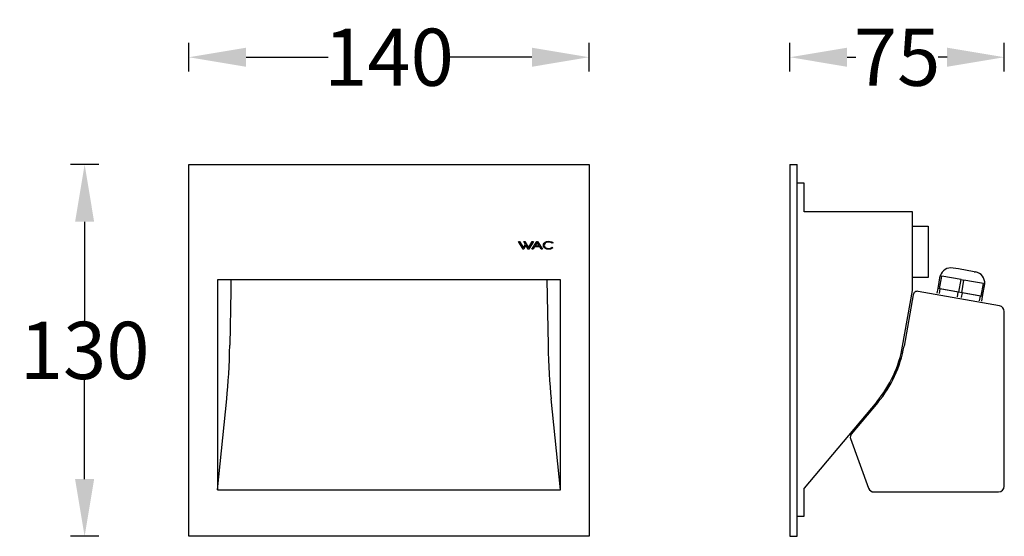
# Model space of a CAD drawing. Units: millimetres. Extents: x 148 to 493, y 138 to 319.
import ezdxf

# ---------------------------------------------------------------- set-up
doc = ezdxf.new("R2010")
doc.units = ezdxf.units.MM
doc.styles.get("Standard").update_dxf_attribs({"font": 'arial.ttf'})
doc.dimstyles.get("Standard").update_dxf_attribs({"dimtxt": 20, "dimasz": 20, "dimexe": 5, "dimexo": 5, "dimgap": 0.09, "dimtad": 0, "dimtih": 1, "dimtoh": 1, "dimdec": 0, "dimzin": 0, "dimdsep": 46, "dimtxsty": 'Standard', "dimcen": 0.09, "dimadec": 0, "dimazin": 0, "dimtfac": 1, "dimtdec": 0, "dimtofl": 0, "dimtmove": 0, "dimatfit": 3, "dimfxl": 1, "dimtolj": 1, "dimtzin": 0, "dimarcsym": 0})

# ---------------------------------------------------------------- blocks, each defined once
blk = doc.blocks.new('*D32')
at = {"color": 0, "lineweight": -2}
for p, q in [((207.67, 300.93), (207.67, 310.93)), ((347.67, 300.93), (347.67, 310.93)), ((227.67, 305.93), (256.46, 305.93)), ((327.67, 305.93), (298.88, 305.93))]:
    blk.add_line(p, q, dxfattribs=at)
at = {"color": 0, "lineweight": 18}
for points in [[(227.67, 309.26), (227.67, 302.59), (207.67, 305.93)], [(327.67, 309.26), (327.67, 302.59), (347.67, 305.93)]]:
    blk.add_solid(points, dxfattribs=at)
at = {"layer": 'Defpoints', "color": 0, "lineweight": 18}
for p in [(347.67, 305.93), (207.67, 268.41), (347.67, 268.41)]:
    blk.add_point(p, dxfattribs=at)
at = {"color": 0, "lineweight": 18, "insert": (277.67, 305.93), "char_height": 20, "attachment_point": 5}
blk.add_mtext('\\A1;140', dxfattribs=at)
blk = doc.blocks.new('*D33')
at = {"color": 0, "lineweight": -2}
for p, q in [((176.2, 268.41), (166.2, 268.41)), ((171.2, 248.41), (171.2, 213.72)), ((171.2, 158.41), (171.2, 193.1)), ((176.2, 138.41), (166.2, 138.41))]:
    blk.add_line(p, q, dxfattribs=at)
at = {"color": 0, "lineweight": 18}
for points in [[(167.86, 248.41), (174.53, 248.41), (171.2, 268.41)], [(167.86, 158.41), (174.53, 158.41), (171.2, 138.41)]]:
    blk.add_solid(points, dxfattribs=at)
at = {"layer": 'Defpoints', "color": 0, "lineweight": 18}
for p in [(207.67, 268.41), (171.2, 138.41), (207.67, 138.41)]:
    blk.add_point(p, dxfattribs=at)
at = {"color": 0, "lineweight": 18, "insert": (171.2, 203.41), "char_height": 20, "attachment_point": 5}
blk.add_mtext('\\A1;130', dxfattribs=at)
blk = doc.blocks.new('*D34')
at = {"color": 0, "lineweight": -2}
for p, q in [((417.97, 300.93), (417.97, 310.93)), ((492.97, 300.93), (492.97, 310.93)), ((437.97, 305.93), (441.06, 305.93)), ((472.97, 305.93), (469.88, 305.93))]:
    blk.add_line(p, q, dxfattribs=at)
at = {"color": 0, "lineweight": 18}
for points in [[(437.97, 309.26), (437.97, 302.59), (417.97, 305.93)], [(472.97, 309.26), (472.97, 302.59), (492.97, 305.93)]]:
    blk.add_solid(points, dxfattribs=at)
at = {"layer": 'Defpoints', "color": 0, "lineweight": 18}
for p in [(492.97, 305.93), (417.97, 268.41), (492.97, 217.07)]:
    blk.add_point(p, dxfattribs=at)
at = {"color": 0, "lineweight": 18, "insert": (455.47, 305.93), "char_height": 20, "attachment_point": 5}
blk.add_mtext('\\A1;75', dxfattribs=at)

msp = doc.modelspace()

# ---------------------------------------------------------------- linework, layer by layer
at = {"linetype": 'Continuous'}
for p, q in [((207.67, 138.41), (207.67, 268.41)), ((207.67, 268.41), (347.67, 268.41)), ((347.67, 268.41), (347.67, 138.41)), ((417.97, 268.41), (417.97, 138.41)), ((417.97, 268.41), (420.47, 268.41)), ((420.47, 138.41), (420.47, 268.41)), ((422.97, 261.91), (420.47, 261.91)), ((422.97, 251.91), (422.97, 261.91)), ((460.81, 251.91), (422.97, 251.91)), ((460.81, 224.41), (460.81, 251.91)), ((460.81, 246.91), (466.31, 246.91)), ((466.31, 246.91), (466.31, 244.91)), ((466.31, 244.91), (466.31, 230.91)), ((324.58, 238.78), (322.99, 241.55)), ((322.99, 241.55), (323.36, 241.55)), ((323.36, 241.55), (324.7, 239.23)), ((325.41, 240.5), (324.82, 241.55)), ((324.82, 241.55), (325.19, 241.55)), ((325.19, 241.55), (326.53, 239.23)), ((326.53, 239.23), (327.83, 241.55)), ((328.2, 241.55), (326.65, 238.78)), ((327.72, 238.78), (329.44, 241.55)), ((327.83, 241.55), (328.2, 241.55)), ((329.44, 241.55), (329.7, 241.55)), ((329.7, 241.55), (331.36, 238.78)), ((331.95, 240.94), (332.31, 241.26)), ((332.31, 241.26), (332.83, 241.48)), ((333.14, 241.22), (332.7, 241.09)), ((332.83, 241.48), (333.46, 241.57)), ((333.65, 241.25), (333.14, 241.22)), ((333.46, 241.57), (334.12, 241.53)), ((334.12, 241.21), (333.65, 241.25)), ((334.12, 241.53), (334.68, 241.36)), ((334.51, 241.08), (334.12, 241.21)), ((334.68, 241.36), (335.1, 241.05)), ((324.82, 238.78), (324.58, 238.78)), ((324.7, 239.23), (325.41, 240.5)), ((325.61, 240.17), (324.82, 238.78)), ((326.41, 238.78), (325.61, 240.17)), ((326.65, 238.78), (326.41, 238.78)), ((328.13, 238.78), (327.72, 238.78)), ((328.64, 239.61), (328.13, 238.78)), ((330.47, 239.61), (328.64, 239.61)), ((329.57, 241.11), (328.84, 239.93)), ((328.84, 239.93), (330.28, 239.93)), ((330.28, 239.93), (329.57, 241.11)), ((330.97, 238.78), (330.47, 239.61)), ((331.36, 238.78), (330.97, 238.78)), ((331.69, 240.06), (331.74, 240.54)), ((331.79, 239.61), (331.69, 240.06)), ((331.74, 240.54), (331.95, 240.94)), ((332.04, 239.26), (331.79, 239.61)), ((332.12, 240.59), (332.02, 240.25)), ((332.02, 240.25), (332.06, 239.87)), ((332.43, 238.99), (332.04, 239.26)), ((332.06, 239.87), (332.22, 239.56)), ((332.35, 240.88), (332.12, 240.59)), ((332.22, 239.56), (332.51, 239.32)), ((332.7, 241.09), (332.35, 240.88)), ((332.94, 238.81), (332.43, 238.99)), ((332.51, 239.32), (332.91, 239.16)), ((332.91, 239.16), (333.39, 239.08)), ((333.54, 238.76), (332.94, 238.81)), ((333.39, 239.08), (333.92, 239.1)), ((334.15, 238.82), (333.54, 238.76)), ((333.92, 239.1), (334.4, 239.23)), ((334.66, 239.01), (334.15, 238.82)), ((334.4, 239.23), (334.76, 239.48)), ((334.81, 240.86), (334.51, 241.08)), ((335.05, 239.29), (334.66, 239.01)), ((334.76, 239.48), (335.05, 239.29)), ((335.1, 241.05), (334.81, 240.86)), ((466.31, 230.91), (466.31, 228.91)), ((477, 231.88), (475.03, 232.22)), ((482.38, 230.93), (477, 231.88)), ((482.38, 230.93), (482.91, 230.84)), ((217.67, 228.11), (217.67, 154.61)), ((337.67, 228.11), (217.67, 228.11)), ((222.4, 228.11), (222.4, 224.41)), ((332.86, 228.11), (333.35, 205.2)), ((337.67, 154.61), (337.67, 228.11)), ((466.31, 228.91), (460.81, 228.91)), ((469.8, 225.02), (470.58, 229.46)), ((470.29, 224.94), (471.07, 229.37)), ((470.58, 229.46), (471.07, 229.37)), ((474.47, 228.77), (471.07, 229.37)), ((477.87, 228.17), (474.47, 228.77)), ((477.09, 223.74), (477.87, 228.17)), ((477.87, 228.17), (478.85, 228)), ((478.07, 223.57), (478.85, 228)), ((482.25, 227.4), (478.85, 228)), ((485.65, 226.8), (482.25, 227.4)), ((222.4, 224.41), (221.99, 205.2)), ((457.41, 204.94), (460.84, 224.41)), ((460.81, 224.41), (460.84, 224.41)), ((491.32, 219.04), (462.81, 224.06)), ((469.51, 223.39), (469.8, 225.02)), ((470.29, 224.94), (469.8, 225.02)), ((470.25, 223.26), (470.54, 224.89)), ((477.09, 223.74), (470.29, 224.94)), ((476.84, 223.78), (470.54, 224.89)), ((484.87, 222.37), (485.65, 226.8)), ((485.36, 222.28), (486.14, 226.71)), ((485.65, 226.8), (486.14, 226.71)), ((461.07, 222.85), (457.9, 204.85)), ((476.55, 222.15), (476.84, 223.78)), ((478.07, 223.57), (477.09, 223.74)), ((478.03, 221.89), (478.32, 223.52)), ((484.87, 222.37), (478.07, 223.57)), ((484.62, 222.41), (478.32, 223.52)), ((484.33, 220.78), (484.62, 222.41)), ((485.36, 222.28), (484.87, 222.37)), ((485.07, 220.65), (485.36, 222.28)), ((492.97, 155.92), (492.97, 217.07)), ((217.67, 154.61), (220.92, 186.44)), ((337.67, 154.61), (334.42, 186.44)), ((448.33, 185.47), (422.97, 155.26)), ((448.71, 185.15), (439.43, 174.09)), ((439.17, 172.61), (445.49, 155.24)), ((422.97, 145.41), (422.97, 155.26)), ((217.67, 154.61), (337.67, 154.61)), ((447.37, 153.92), (490.97, 153.92)), ((420.47, 145.41), (422.97, 145.41)), ((347.67, 138.41), (207.67, 138.41)), ((417.97, 138.41), (420.47, 138.41))]:
    msp.add_line(p, q, dxfattribs=at)
for centre, radius, start, end in [((474.35, 228.36), 3.92, 80, 163.8119), ((482.22, 226.97), 3.92, 356.1881, 80), ((462.55, 222.59), 1.5, 80, 170), ((490.97, 217.07), 2, 0, 80), ((416.54, 212.15), 41.5, 320, 350), ((416.54, 212.15), 42, 320, 350), ((440.58, 173.13), 1.5, 140, 200), ((447.37, 155.92), 2, 200, 270), ((490.97, 155.92), 2, 270, 0)]:
    msp.add_arc(centre, radius, start, end, dxfattribs=at)
for centre, start_param, end_param in [((217.19, 212.15), 4.014257, 4.537856), ((338.15, 212.15), 1.745329, 2.268928)]:
    msp.add_ellipse(centre, major_axis=(0, 40), ratio=0.121795, start_param=start_param, end_param=end_param, dxfattribs=at)

# ---------------------------------------------------------------- dimensions: what is measured, and where the dimension line sits
at = {"lineweight": 18}
for base, p1, p2, picture, middle in [((347.67, 305.93), (207.67, 268.41), (347.67, 268.41), '*D32', (277.67, 305.93)), ((492.97, 305.93), (417.97, 268.41), (492.97, 217.07), '*D34', (455.47, 305.93))]:
    dim = msp.add_linear_dim(base=base, p1=p1, p2=p2, dimstyle='Standard', dxfattribs=at)
    dim.commit()
    dim.dimension.update_dxf_attribs({"geometry": picture, "text_midpoint": middle})
dim = msp.add_linear_dim(base=(171.2, 138.41), p1=(207.67, 268.41), p2=(207.67, 138.41), angle=90, dimstyle='Standard', dxfattribs=at)
dim.commit()
dim.dimension.update_dxf_attribs({"geometry": '*D33', "text_midpoint": (171.2, 203.41)})

doc.saveas('drawing.dxf')
